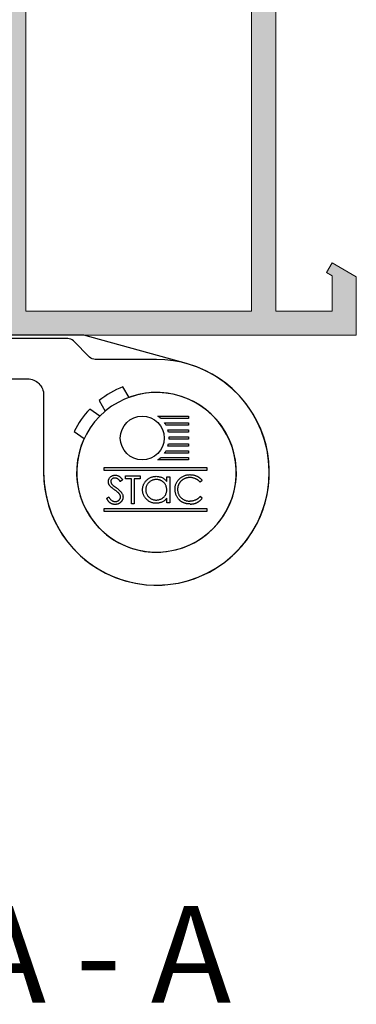
# Model space of a CAD drawing. Units: millimetres. Extents: x 163 to 2473, y 3706 to 4867.
# Drawn here: x 735 to 740, y 4759 to 4774 of the extents above; entities that cross this region are included whole.
import ezdxf

# ---------------------------------------------------------------- set-up
doc = ezdxf.new("R2010")
doc.units = ezdxf.units.MM
doc.layers.add('cotas', color=250, linetype='Continuous', lineweight=13)
doc.layers.add('perfiles', color=7, linetype='Continuous', lineweight=15)
doc.layers.add('POLIAMIDAS', color=252, linetype='Continuous')
doc.layers.add('SOMBREADO PERFILES', color=254, linetype='Continuous')
doc.styles.add('catalogos 3', font='arial.ttf', dxfattribs={"height": 3})

# ---------------------------------------------------------------- blocks, each defined once
blk = doc.blocks.new('Cor-3522')
at = {"layer": 'POLIAMIDAS'}
h = blk.add_hatch(dxfattribs=at)
h.set_pattern_fill('ANSI37', color=256, scale=0.5, angle=180, style=0)
h.set_pattern_definition([(225, (-0.004, 0), (1.122532, -1.122532), []), (315, (-0.004, 0), (1.122532, 1.122532), [])])
edge = h.paths.add_edge_path()
edge.add_line((-151.255, 964.771), (-140.289, 964.771))
edge.add_arc((-140.289, 963.771), 1, 33.24, 90, ccw=False)
edge.add_line((-139.452, 964.32), (-137.947, 962.023))
edge.add_arc((-137.111, 962.571), 1, 213.24, 270)
edge.add_line((-137.111, 961.571), (-136.378, 961.571))
edge.add_arc((-136.378, 960.771), 0.8, 59.96029, 90, ccw=False)
edge.add_line((-135.978, 961.464), (-134.476, 960.596))
edge.add_arc((-134.381, 960.771), 0.2, 241.32424, 270)
edge.add_line((-134.381, 960.571), (-134.172, 960.571))
edge.add_arc((-134.172, 960.971), 0.4, 270, 360)
edge.add_line((-133.772, 960.971), (-133.772, 961.571))
edge.add_line((-133.772, 961.571), (-133.872, 961.571))
edge.add_line((-133.872, 961.571), (-133.872, 961.946))
edge.add_arc((-134.072, 961.946), 0.2, 360, 450)
edge.add_line((-134.072, 962.146), (-134.231, 962.146))
edge.add_arc((-134.522, 962.671), 0.6, 180, 298.95502, ccw=False)
edge.add_arc((-134.522, 962.671), 0.6, 61.04498, 180, ccw=False)
edge.add_line((-134.231, 963.196), (-134.072, 963.196))
edge.add_arc((-134.072, 963.396), 0.2, 270, 360)
edge.add_line((-133.872, 963.396), (-133.872, 963.771))
edge.add_line((-133.872, 963.771), (-133.772, 963.771))
edge.add_line((-133.772, 963.771), (-133.772, 964.371))
edge.add_arc((-134.172, 964.371), 0.4, 0, 90)
edge.add_line((-134.172, 964.771), (-134.381, 964.771))
edge.add_arc((-134.381, 964.571), 0.2, 90, 118.67576)
edge.add_line((-134.476, 964.747), (-136.008, 963.862))
edge.add_arc((-136.343, 964.442), 0.67, 213.39, 300.03971, ccw=False)
edge.add_line((-136.903, 964.073), (-138.533, 966.547))
edge.add_arc((-138.951, 966.271), 0.5, 33.39, 90)
edge.add_line((-138.951, 966.771), (-140.022, 966.771))
edge.add_arc((-140.022, 967.271), 0.5, 180, 270, ccw=False)
edge.add_line((-140.522, 967.271), (-140.522, 971.571))
edge.add_arc((-140.722, 971.571), 0.2, 0, 90)
edge.add_line((-140.722, 971.771), (-143.322, 971.771))
edge.add_arc((-143.322, 971.571), 0.2, 90, 180)
edge.add_line((-143.522, 971.571), (-143.522, 970.471))
edge.add_arc((-143.322, 970.471), 0.2, 180, 270)
edge.add_line((-143.322, 970.271), (-142.222, 970.271))
edge.add_arc((-142.222, 970.071), 0.2, 0, 90, ccw=False)
edge.add_line((-142.022, 970.071), (-142.022, 967.271))
edge.add_arc((-142.522, 967.271), 0.5, -90, 0, ccw=False)
edge.add_line((-142.522, 966.771), (-145.772, 966.771))
edge.add_line((-145.772, 966.771), (-149.022, 966.771))
edge.add_arc((-149.022, 967.271), 0.5, 180, 270, ccw=False)
edge.add_line((-149.522, 967.271), (-149.522, 970.071))
edge.add_arc((-149.322, 970.071), 0.2, 90, 180, ccw=False)
edge.add_line((-149.322, 970.271), (-148.222, 970.271))
edge.add_arc((-148.222, 970.471), 0.2, 270, 360)
edge.add_line((-148.022, 970.471), (-148.022, 971.571))
edge.add_arc((-148.222, 971.571), 0.2, 0, 90)
edge.add_line((-148.222, 971.771), (-150.822, 971.771))
edge.add_arc((-150.822, 971.571), 0.2, 90, 180)
edge.add_line((-151.022, 971.571), (-151.022, 967.271))
edge.add_arc((-151.522, 967.271), 0.5, -90, 0, ccw=False)
edge.add_line((-151.522, 966.771), (-152.592, 966.771))
edge.add_arc((-152.592, 966.271), 0.5, 90, 146.61)
edge.add_line((-153.01, 966.547), (-154.64, 964.073))
edge.add_arc((-155.2, 964.442), 0.67, 239.96029, 326.61, ccw=False)
edge.add_line((-155.536, 963.862), (-157.067, 964.747))
edge.add_arc((-157.163, 964.571), 0.2, 61.32424, 90)
edge.add_line((-157.163, 964.771), (-157.372, 964.771))
edge.add_arc((-157.372, 964.371), 0.4, 90, 180)
edge.add_line((-157.772, 964.371), (-157.772, 963.771))
edge.add_line((-157.772, 963.771), (-157.672, 963.771))
edge.add_line((-157.672, 963.771), (-157.672, 963.396))
edge.add_arc((-157.472, 963.396), 0.2, 180, 270)
edge.add_line((-157.472, 963.196), (-157.312, 963.196))
edge.add_arc((-157.022, 962.671), 0.6, 0, 118.95502, ccw=False)
edge.add_arc((-157.022, 962.671), 0.6, 241.04498, 360, ccw=False)
edge.add_line((-157.312, 962.146), (-157.472, 962.146))
edge.add_arc((-157.472, 961.946), 0.2, 90, 180)
edge.add_line((-157.672, 961.946), (-157.672, 961.571))
edge.add_line((-157.672, 961.571), (-157.772, 961.571))
edge.add_line((-157.772, 961.571), (-157.772, 960.971))
edge.add_arc((-157.372, 960.971), 0.4, 180, 270)
edge.add_line((-157.372, 960.571), (-157.163, 960.571))
edge.add_arc((-157.163, 960.771), 0.2, 270, 298.67576)
edge.add_line((-157.067, 960.596), (-155.566, 961.464))
edge.add_arc((-155.165, 960.771), 0.8, 90, 120.03971, ccw=False)
edge.add_line((-155.165, 961.571), (-154.432, 961.571))
edge.add_arc((-154.432, 962.571), 1, 270, 326.76)
edge.add_line((-153.596, 962.023), (-152.091, 964.32))
edge.add_arc((-151.255, 963.771), 1, 90, 146.76, ccw=False)
edge = h.paths.add_edge_path()
edge.add_arc((-152.596, 950.546), 0.5, 213.39, 270)
edge.add_line((-152.596, 950.046), (-145.776, 950.046))
edge.add_line((-145.776, 950.046), (-138.955, 950.046))
edge.add_arc((-138.955, 950.546), 0.5, 270, 326.61)
edge.add_line((-138.538, 950.271), (-136.907, 952.744))
edge.add_arc((-136.347, 952.375), 0.67, 59.96029, 146.61, ccw=False)
edge.add_line((-136.012, 952.956), (-134.481, 952.07))
edge.add_arc((-134.385, 952.246), 0.2, 241.32424, 270)
edge.add_line((-134.385, 952.046), (-134.176, 952.046))
edge.add_arc((-134.176, 952.446), 0.4, 270, 360)
edge.add_line((-133.776, 952.446), (-133.776, 953.046))
edge.add_line((-133.776, 953.046), (-133.876, 953.046))
edge.add_line((-133.876, 953.046), (-133.876, 953.421))
edge.add_arc((-134.076, 953.421), 0.2, 0, 90)
edge.add_line((-134.076, 953.621), (-134.235, 953.621))
edge.add_arc((-134.526, 954.146), 0.6, 180, 298.95502, ccw=False)
edge.add_arc((-134.526, 954.146), 0.6, 61.04498, 180, ccw=False)
edge.add_line((-134.235, 954.671), (-134.076, 954.671))
edge.add_arc((-134.076, 954.871), 0.2, 270, 360)
edge.add_line((-133.876, 954.871), (-133.876, 955.246))
edge.add_line((-133.876, 955.246), (-133.776, 955.246))
edge.add_line((-133.776, 955.246), (-133.776, 955.846))
edge.add_arc((-134.176, 955.846), 0.4, 0, 90)
edge.add_line((-134.176, 956.246), (-134.385, 956.246))
edge.add_arc((-134.385, 956.046), 0.2, 90, 118.67576)
edge.add_line((-134.481, 956.221), (-135.982, 955.353))
edge.add_arc((-136.382, 956.046), 0.8, 270, 300.03971, ccw=False)
edge.add_line((-136.382, 955.246), (-137.115, 955.246))
edge.add_arc((-137.115, 954.246), 1, 90, 146.76)
edge.add_line((-137.951, 954.794), (-139.456, 952.498))
edge.add_arc((-140.293, 953.046), 1, 270, 326.76, ccw=False)
edge.add_line((-140.293, 952.046), (-145.776, 952.046))
edge.add_line((-145.776, 952.046), (-151.108, 952.046))
edge.add_line((-151.108, 952.046), (-151.259, 952.046))
edge.add_arc((-151.259, 953.046), 1, 213.24, 270, ccw=False)
edge.add_line((-152.095, 952.498), (-153.6, 954.794))
edge.add_arc((-154.436, 954.246), 1, 33.24, 90)
edge.add_line((-154.436, 955.246), (-155.169, 955.246))
edge.add_arc((-155.169, 956.046), 0.8, 239.96029, 270, ccw=False)
edge.add_line((-155.57, 955.353), (-157.071, 956.221))
edge.add_arc((-157.167, 956.046), 0.2, 61.32424, 90)
edge.add_line((-157.167, 956.246), (-157.376, 956.246))
edge.add_arc((-157.376, 955.846), 0.4, 90, 180)
edge.add_line((-157.776, 955.846), (-157.776, 955.246))
edge.add_line((-157.776, 955.246), (-157.676, 955.246))
edge.add_line((-157.676, 955.246), (-157.676, 954.871))
edge.add_arc((-157.476, 954.871), 0.2, 180, 270)
edge.add_line((-157.476, 954.671), (-157.316, 954.671))
edge.add_arc((-157.026, 954.146), 0.6, 0, 118.95502, ccw=False)
edge.add_arc((-157.026, 954.146), 0.6, 241.04498, 360, ccw=False)
edge.add_line((-157.316, 953.621), (-157.476, 953.621))
edge.add_arc((-157.476, 953.421), 0.2, 90, 180)
edge.add_line((-157.676, 953.421), (-157.676, 953.046))
edge.add_line((-157.676, 953.046), (-157.776, 953.046))
edge.add_line((-157.776, 953.046), (-157.776, 952.446))
edge.add_arc((-157.376, 952.446), 0.4, 180, 270)
edge.add_line((-157.376, 952.046), (-157.167, 952.046))
edge.add_arc((-157.167, 952.246), 0.2, 270, 298.67576)
edge.add_line((-157.071, 952.07), (-155.54, 952.956))
edge.add_arc((-155.204, 952.375), 0.67, 33.39, 120.03971, ccw=False)
edge.add_line((-154.644, 952.744), (-153.014, 950.271))
at = {"layer": 'SOMBREADO PERFILES'}
h = blk.add_hatch(color=256, dxfattribs=at)
edge = h.paths.add_edge_path()
edge.add_line((-154.876, 952.696), (-153.452, 950.279))
edge.add_arc((-153.711, 950.127), 0.3, -90, 30.49762, ccw=False)
edge.add_line((-153.711, 949.827), (-154.399, 949.827))
edge.add_arc((-154.399, 950.327), 0.5, 226.46573, 270, ccw=False)
edge.add_arc((-156.121, 948.515), 2, 46.46573, 133.55728)
edge.add_arc((-157.637, 950.109), 0.2, 270, 313.55728, ccw=False)
edge.add_line((-157.637, 949.909), (-184.871, 949.909))
edge.add_line((-184.871, 949.909), (-184.871, 946.409))
edge.add_line((-184.871, 946.409), (-182.679, 946.409))
edge.add_line((-182.679, 946.409), (-182.477, 946.759))
edge.add_line((-182.477, 946.759), (-181.871, 946.409))
edge.add_line((-181.871, 946.409), (-182.737, 944.909))
edge.add_line((-182.737, 944.909), (-186.371, 944.909))
edge.add_line((-186.371, 944.909), (-186.371, 971.909))
edge.add_line((-186.371, 971.909), (-183.871, 971.909))
edge.add_line((-183.871, 971.909), (-182.871, 970.909))
edge.add_line((-182.871, 970.909), (-182.871, 969.909))
edge.add_line((-182.871, 969.909), (-184.871, 969.909))
edge.add_line((-184.871, 969.909), (-184.871, 966.909))
edge.add_line((-184.871, 966.909), (-166.871, 966.909))
edge.add_line((-166.871, 966.909), (-166.871, 969.909))
edge.add_line((-166.871, 969.909), (-168.871, 969.909))
edge.add_line((-168.871, 969.909), (-168.871, 970.909))
edge.add_line((-168.871, 970.909), (-167.871, 971.909))
edge.add_line((-167.871, 971.909), (-164.921, 971.909))
edge.add_line((-164.921, 971.909), (-163.921, 970.909))
edge.add_line((-163.921, 970.909), (-163.921, 969.909))
edge.add_line((-163.921, 969.909), (-165.371, 969.909))
edge.add_line((-165.371, 969.909), (-165.371, 966.909))
edge.add_line((-165.371, 966.909), (-159.271, 966.909))
edge.add_line((-159.271, 966.909), (-159.271, 969.909))
edge.add_line((-159.271, 969.909), (-160.721, 969.909))
edge.add_line((-160.721, 969.909), (-160.721, 970.909))
edge.add_line((-160.721, 970.909), (-159.721, 971.909))
edge.add_line((-159.721, 971.909), (-157.771, 971.909))
edge.add_line((-157.771, 971.909), (-157.771, 967.436))
edge.add_arc((-157.021, 967.436), 0.75, 180, 223.95053)
edge.add_arc((-156.121, 968.303), 2, 223.95053, 313.53427)
edge.add_arc((-154.399, 966.491), 0.5, 90, 133.53427, ccw=False)
edge.add_line((-154.399, 966.991), (-153.711, 966.991))
edge.add_arc((-153.711, 966.691), 0.3, -30.49762, 90, ccw=False)
edge.add_line((-153.452, 966.539), (-154.876, 964.121))
edge.add_arc((-155.134, 964.274), 0.3, 316.02184, 329.50238, ccw=False)
edge.add_line((-154.918, 964.065), (-155.379, 963.588))
edge.add_arc((-155.483, 963.69), 0.146, 176.3411, 316.02184, ccw=False)
edge.add_line((-155.629, 963.699), (-155.619, 963.854))
edge.add_arc((-155.818, 963.867), 0.2, 356.3411, 409.51712)
edge.add_line((-155.688, 964.019), (-157.293, 965.388))
edge.add_arc((-157.487, 965.16), 0.3, 49.51712, 71.3411)
edge.add_line((-157.391, 965.444), (-157.676, 965.54))
edge.add_arc((-157.772, 965.256), 0.3, 71.3411, 270)
edge.add_line((-157.772, 964.956), (-157.772, 960.456))
edge.add_arc((-157.572, 960.456), 0.2, 180, 270)
edge.add_line((-157.572, 960.256), (-157.504, 960.256))
edge.add_arc((-157.504, 960.556), 0.3, 270, 301.38013)
edge.add_line((-157.348, 960.3), (-155.672, 961.322))
edge.add_arc((-155.472, 961.328), 0.2, 0, 181.77363, ccw=False)
edge.add_line((-155.272, 961.328), (-155.272, 959.921))
edge.add_arc((-155.472, 959.921), 0.2, -58.61987, 0, ccw=False)
edge.add_line((-155.367, 959.751), (-156.582, 959.01))
edge.add_arc((-156.217, 958.412), 0.7, 121.38013, 180.2879)
edge.add_arc((-156.217, 958.405), 0.7, 179.7121, 238.61987)
edge.add_line((-156.582, 957.808), (-155.367, 957.067))
edge.add_arc((-155.472, 956.896), 0.2, 0, 58.61987, ccw=False)
edge.add_line((-155.272, 956.896), (-155.272, 955.489))
edge.add_arc((-155.472, 955.489), 0.2, -181.77363, 0, ccw=False)
edge.add_line((-155.672, 955.496), (-157.348, 956.518))
edge.add_arc((-157.504, 956.262), 0.3, 58.61987, 90)
edge.add_line((-157.504, 956.562), (-157.572, 956.562))
edge.add_arc((-157.572, 956.362), 0.2, 90, 180)
edge.add_line((-157.772, 956.362), (-157.772, 951.862))
edge.add_arc((-157.772, 951.562), 0.3, 90, 288.6589)
edge.add_line((-157.676, 951.278), (-157.391, 951.374))
edge.add_arc((-157.487, 951.658), 0.3, 288.6589, 310.48288)
edge.add_line((-157.293, 951.43), (-155.688, 952.799))
edge.add_arc((-155.818, 952.951), 0.2, 310.48288, 363.6589)
edge.add_line((-155.619, 952.964), (-155.629, 953.119))
edge.add_arc((-155.483, 953.128), 0.146, 43.97816, 183.6589, ccw=False)
edge.add_line((-155.379, 953.229), (-154.918, 952.753))
edge.add_arc((-155.134, 952.544), 0.3, 30.49762, 43.97816, ccw=False)
h.paths.add_polyline_path([(-184.872, 965.409), (-159.272, 965.409), (-159.272, 951.409), (-184.872, 951.409)], flags=16)
edge = h.paths.add_edge_path()
edge.add_line((-135.872, 955.502), (-134.196, 956.524))
edge.add_arc((-134.04, 956.268), 0.3, 90, 121.38013, ccw=False)
edge.add_line((-134.04, 956.568), (-133.972, 956.568))
edge.add_arc((-133.972, 956.368), 0.2, 0, 90, ccw=False)
edge.add_line((-133.772, 956.368), (-133.772, 951.868))
edge.add_arc((-133.772, 951.568), 0.3, -90, 90, ccw=False)
edge.add_line((-133.772, 951.268), (-134.127, 951.364))
edge.add_arc((-134.059, 951.656), 0.3, 231.17602, 256.87288, ccw=False)
edge.add_line((-134.247, 951.422), (-135.89, 952.744))
edge.add_arc((-135.764, 952.9), 0.2, 178, 231.17602, ccw=False)
edge.add_line((-135.964, 952.907), (-135.959, 953.063))
edge.add_arc((-136.104, 953.068), 0.146, 358, 502.25392)
edge.add_line((-136.22, 953.157), (-138.284, 950.49))
edge.add_arc((-137.999, 950.397), 0.3, 161.74858, 268.86602)
edge.add_line((-138.005, 950.097), (-138.002, 950.096))
edge.add_line((-138.002, 950.096), (-137.346, 950.078))
edge.add_arc((-137.331, 950.578), 0.5, 268.37625, 308.19423)
edge.add_arc((-135.786, 948.613), 2, 56.00295, 128.19423, ccw=False)
edge.add_line((-134.667, 950.271), (-134.249, 950.066))
edge.add_arc((-134.623, 949.24), 0.906, 8.06666, 65.6487, ccw=False)
edge.add_line((-133.726, 949.368), (-133.472, 946.409))
edge.add_line((-133.472, 946.409), (-133.663, 946.409))
edge.add_line((-133.663, 946.409), (-133.865, 946.759))
edge.add_line((-133.865, 946.759), (-134.472, 946.409))
edge.add_line((-134.472, 946.409), (-133.605, 944.909))
edge.add_line((-133.605, 944.909), (-131.972, 944.909))
edge.add_line((-131.972, 944.909), (-131.972, 991.409))
edge.add_arc((-132.472, 991.409), 0.5, 0, 90)
edge.add_line((-132.472, 991.909), (-134.972, 991.909))
edge.add_arc((-134.972, 991.409), 0.5, 90, 180)
edge.add_line((-135.472, 991.409), (-135.472, 989.159))
edge.add_arc((-134.972, 989.159), 0.5, 180, 360)
edge.add_line((-134.472, 989.159), (-134.472, 990.409))
edge.add_line((-134.472, 990.409), (-133.272, 990.409))
edge.add_line((-133.272, 990.409), (-133.272, 982.909))
edge.add_line((-133.272, 982.909), (-134.472, 982.909))
edge.add_line((-134.472, 982.909), (-134.472, 984.159))
edge.add_arc((-134.972, 984.159), 0.5, 0, 180)
edge.add_line((-135.472, 984.159), (-135.472, 981.909))
edge.add_arc((-134.972, 981.909), 0.5, 180, 270)
edge.add_line((-134.972, 981.409), (-133.472, 981.409))
edge.add_line((-133.472, 981.409), (-133.472, 969.909))
edge.add_line((-133.472, 969.909), (-133.717, 967.461))
edge.add_arc((-134.644, 967.618), 0.94, 294.82384, 350.40471, ccw=False)
edge.add_line((-134.249, 966.765), (-134.667, 966.56))
edge.add_arc((-135.786, 968.218), 2, 231.80577, 303.99705, ccw=False)
edge.add_arc((-137.331, 966.253), 0.5, 51.80577, 91.62375)
edge.add_line((-137.346, 966.753), (-138.002, 966.734))
edge.add_line((-138.002, 966.734), (-138.005, 966.734))
edge.add_arc((-137.999, 966.434), 0.3, 91.13398, 198.25142)
edge.add_line((-138.284, 966.34), (-136.22, 963.674))
edge.add_arc((-136.104, 963.763), 0.146, 217.74608, 362)
edge.add_line((-135.959, 963.768), (-135.964, 963.923))
edge.add_arc((-135.764, 963.93), 0.2, 128.82398, 182, ccw=False)
edge.add_line((-135.89, 964.086), (-134.247, 965.408))
edge.add_arc((-134.059, 965.175), 0.3, 103.12712, 128.82398, ccw=False)
edge.add_line((-134.127, 965.467), (-133.772, 965.562))
edge.add_arc((-133.772, 965.262), 0.3, -90, 90, ccw=False)
edge.add_line((-133.772, 964.962), (-133.772, 960.462))
edge.add_arc((-133.972, 960.462), 0.2, 270, 360, ccw=False)
edge.add_line((-133.972, 960.262), (-134.04, 960.262))
edge.add_arc((-134.04, 960.562), 0.3, 238.61987, 270, ccw=False)
edge.add_line((-134.196, 960.306), (-135.872, 961.329))
edge.add_arc((-136.072, 961.335), 0.2, 358.22637, 540)
edge.add_line((-136.272, 961.335), (-136.272, 959.928))
edge.add_arc((-136.072, 959.928), 0.2, 180, 238.61987)
edge.add_line((-136.176, 959.757), (-134.956, 959.013))
edge.add_arc((-135.32, 958.415), 0.7, -58.61987, 58.61987, ccw=False)
edge.add_line((-134.956, 957.818), (-136.176, 957.074))
edge.add_arc((-136.072, 956.903), 0.2, 121.38013, 180)
edge.add_line((-136.272, 956.903), (-136.272, 955.496))
edge.add_arc((-136.072, 955.496), 0.2, 180, 361.77363)
at = {"layer": 'perfiles'}
for points in [[(-135.872, 955.502), (-134.196, 956.524, -0.137784), (-134.04, 956.568), (-133.972, 956.568, -0.414214), (-133.772, 956.368), (-133.772, 951.868, -1), (-133.772, 951.268), (-134.127, 951.364, -0.112596), (-134.247, 951.422), (-135.89, 952.744, -0.23628), (-135.964, 952.907), (-135.959, 953.063, 0.728237), (-136.22, 953.157), (-138.284, 950.49, 0.504684), (-138.005, 950.097), (-138.002, 950.096), (-137.346, 950.078, 0.175508), (-137.022, 950.185, -0.325843), (-134.667, 950.271), (-134.249, 950.066, -0.256673), (-133.726, 949.368), (-133.472, 946.409), (-133.663, 946.409), (-133.865, 946.759), (-134.472, 946.409), (-133.605, 944.909), (-131.972, 944.909), (-131.972, 991.409, 0.414214), (-132.472, 991.909), (-134.972, 991.909, 0.414214), (-135.472, 991.409), (-135.472, 989.159, 1), (-134.472, 989.159), (-134.472, 990.409), (-133.272, 990.409), (-133.272, 982.909), (-134.472, 982.909), (-134.472, 984.159, 1), (-135.472, 984.159), (-135.472, 981.909, 0.414214), (-134.972, 981.409), (-133.472, 981.409), (-133.472, 969.909), (-133.717, 967.461, -0.247386), (-134.249, 966.765), (-134.667, 966.56, -0.325843), (-137.022, 966.646, 0.175508), (-137.346, 966.753), (-138.002, 966.734), (-138.005, 966.734, 0.504684), (-138.284, 966.34), (-136.22, 963.674, 0.728237), (-135.959, 963.768), (-135.964, 963.923, -0.23628), (-135.89, 964.086), (-134.247, 965.408, -0.112596), (-134.127, 965.467), (-133.772, 965.562, -1), (-133.772, 964.962), (-133.772, 960.462, -0.414214), (-133.972, 960.262), (-134.04, 960.262, -0.137784), (-134.196, 960.306), (-135.872, 961.329, 1.015599), (-136.272, 961.335), (-136.272, 959.928, 0.261505), (-136.176, 959.757), (-134.956, 959.013, -0.561402), (-134.956, 957.818), (-136.176, 957.074, 0.261505), (-136.272, 956.903), (-136.272, 955.496, 1.015599)], [(-154.876, 952.696), (-153.452, 950.279, -0.580249), (-153.711, 949.827), (-154.399, 949.827, -0.192272), (-154.744, 949.965, 0.399423), (-157.499, 949.964, -0.192376), (-157.637, 949.909), (-184.871, 949.909), (-184.871, 946.409), (-182.679, 946.409), (-182.477, 946.759), (-181.871, 946.409), (-182.737, 944.909), (-186.371, 944.909), (-186.371, 971.909), (-183.871, 971.909), (-182.871, 970.909), (-182.871, 969.909), (-184.871, 969.909), (-184.871, 966.909), (-166.871, 966.909), (-166.871, 969.909), (-168.871, 969.909), (-168.871, 970.909), (-167.871, 971.909), (-164.921, 971.909), (-163.921, 970.909), (-163.921, 969.909), (-165.371, 969.909), (-165.371, 966.909), (-159.271, 966.909), (-159.271, 969.909), (-160.721, 969.909), (-160.721, 970.909), (-159.721, 971.909), (-157.771, 971.909), (-157.771, 967.436, 0.194156), (-157.561, 966.915, 0.412087), (-154.744, 966.853, -0.192272), (-154.399, 966.991), (-153.711, 966.991, -0.580249), (-153.452, 966.539), (-154.876, 964.121, -0.058888), (-154.918, 964.065), (-155.379, 963.588, -0.698134), (-155.629, 963.699), (-155.619, 963.854, 0.23628), (-155.688, 964.019), (-157.293, 965.388, 0.095514), (-157.391, 965.444), (-157.676, 965.54, 1.177689), (-157.772, 964.956), (-157.772, 960.456, 0.414214), (-157.572, 960.256), (-157.504, 960.256, 0.137784), (-157.348, 960.3), (-155.672, 961.322, -1.015599), (-155.272, 961.328), (-155.272, 959.921, -0.261505), (-155.367, 959.751), (-156.582, 959.01, 0.262848), (-156.917, 958.409, 0.262848), (-156.582, 957.808), (-155.367, 957.067, -0.261505), (-155.272, 956.896), (-155.272, 955.489, -1.015599), (-155.672, 955.496), (-157.348, 956.518, 0.137784), (-157.504, 956.562), (-157.572, 956.562, 0.414214), (-157.772, 956.362), (-157.772, 951.862, 1.177689), (-157.676, 951.278), (-157.391, 951.374, 0.095514), (-157.293, 951.43), (-155.688, 952.799, 0.23628), (-155.619, 952.964), (-155.629, 953.119, -0.698134), (-155.379, 953.229), (-154.918, 952.753, -0.058888)]]:
    blk.add_lwpolyline(points, format="xyb", close=True, dxfattribs=at)
blk.add_lwpolyline([(-184.872, 965.409), (-159.272, 965.409), (-159.272, 951.409), (-184.872, 951.409)], close=True, dxfattribs=at)
at = {"layer": 'POLIAMIDAS'}
for points in [[(-151.255, 964.771), (-140.289, 964.771, -0.252853), (-139.452, 964.32), (-137.947, 962.023, 0.252853), (-137.111, 961.571), (-136.378, 961.571, -0.131829), (-135.978, 961.464), (-134.476, 960.596, 0.125779), (-134.381, 960.571), (-134.172, 960.571, 0.414214), (-133.772, 960.971), (-133.772, 961.571), (-133.872, 961.571), (-133.872, 961.946, 0.414214), (-134.072, 962.146), (-134.231, 962.146, -0.571287), (-135.122, 962.671, -0.571287), (-134.231, 963.196), (-134.072, 963.196, 0.414214), (-133.872, 963.396), (-133.872, 963.771), (-133.772, 963.771), (-133.772, 964.371, 0.414214), (-134.172, 964.771), (-134.381, 964.771, 0.125779), (-134.476, 964.747), (-136.008, 963.862, -0.397189), (-136.903, 964.073), (-138.533, 966.547, 0.252157), (-138.951, 966.771), (-140.022, 966.771, -0.414214), (-140.522, 967.271), (-140.522, 971.571, 0.414214), (-140.722, 971.771), (-143.322, 971.771, 0.414214), (-143.522, 971.571), (-143.522, 970.471, 0.414214), (-143.322, 970.271), (-142.222, 970.271, -0.414214), (-142.022, 970.071), (-142.022, 967.271, -0.414214), (-142.522, 966.771), (-145.772, 966.771), (-149.022, 966.771, -0.414214), (-149.522, 967.271), (-149.522, 970.071, -0.414214), (-149.322, 970.271), (-148.222, 970.271, 0.414214), (-148.022, 970.471), (-148.022, 971.571, 0.414214), (-148.222, 971.771), (-150.822, 971.771, 0.414214), (-151.022, 971.571), (-151.022, 967.271, -0.414214), (-151.522, 966.771), (-152.592, 966.771, 0.252157), (-153.01, 966.547), (-154.64, 964.073, -0.397189), (-155.536, 963.862), (-157.067, 964.747, 0.125779), (-157.163, 964.771), (-157.372, 964.771, 0.414214), (-157.772, 964.371), (-157.772, 963.771), (-157.672, 963.771), (-157.672, 963.396, 0.414214), (-157.472, 963.196), (-157.312, 963.196, -0.571287), (-156.422, 962.671, -0.571287), (-157.312, 962.146), (-157.472, 962.146, 0.414214), (-157.672, 961.946), (-157.672, 961.571), (-157.772, 961.571), (-157.772, 960.971, 0.414214), (-157.372, 960.571), (-157.163, 960.571, 0.125779), (-157.067, 960.596), (-155.566, 961.464, -0.131829), (-155.165, 961.571), (-154.432, 961.571, 0.252853), (-153.596, 962.023), (-152.091, 964.32, -0.252853)], [(-153.014, 950.271, 0.252157), (-152.596, 950.046), (-145.776, 950.046), (-138.955, 950.046, 0.252157), (-138.538, 950.271), (-136.907, 952.744, -0.397189), (-136.012, 952.956), (-134.481, 952.07, 0.125779), (-134.385, 952.046), (-134.176, 952.046, 0.414214), (-133.776, 952.446), (-133.776, 953.046), (-133.876, 953.046), (-133.876, 953.421, 0.414214), (-134.076, 953.621), (-134.235, 953.621, -0.571287), (-135.126, 954.146, -0.571287), (-134.235, 954.671), (-134.076, 954.671, 0.414214), (-133.876, 954.871), (-133.876, 955.246), (-133.776, 955.246), (-133.776, 955.846, 0.414214), (-134.176, 956.246), (-134.385, 956.246, 0.125779), (-134.481, 956.221), (-135.982, 955.353, -0.131829), (-136.382, 955.246), (-137.115, 955.246, 0.252853), (-137.951, 954.794), (-139.456, 952.498, -0.252853), (-140.293, 952.046), (-145.776, 952.046), (-151.108, 952.046), (-151.259, 952.046, -0.252853), (-152.095, 952.498), (-153.6, 954.794, 0.252853), (-154.436, 955.246), (-155.169, 955.246, -0.131829), (-155.57, 955.353), (-157.071, 956.221, 0.125779), (-157.167, 956.246), (-157.376, 956.246, 0.414214), (-157.776, 955.846), (-157.776, 955.246), (-157.676, 955.246), (-157.676, 954.871, 0.414214), (-157.476, 954.671), (-157.316, 954.671, -0.571287), (-156.426, 954.146, -0.571287), (-157.316, 953.621), (-157.476, 953.621, 0.414214), (-157.676, 953.421), (-157.676, 953.046), (-157.776, 953.046), (-157.776, 952.446, 0.414214), (-157.376, 952.046), (-157.167, 952.046, 0.125779), (-157.071, 952.07), (-155.54, 952.956, -0.397189), (-154.644, 952.744)]]:
    blk.add_lwpolyline(points, format="xyb", close=True, dxfattribs=at)
for centre in [(-157.022, 962.671), (-134.522, 962.671), (-157.026, 954.146), (-134.526, 954.146)]:
    blk.add_circle(centre, 0.6, dxfattribs=at)

msp = doc.modelspace()

# ---------------------------------------------------------------- linework, layer by layer
for p, q in [((737.759, 4767.134), (737.725, 4767.108)), ((736.275, 4766.857), (736.311, 4766.879)), ((737.759, 4766.86), (737.725, 4766.886))]:
    msp.add_line(p, q)
for points in [[(732.224, 4768.711), (735.049, 4768.711, -0.414214), (735.299, 4768.461), (735.299, 4767.261, 2.414214), (737.049, 4769.011), (736.1, 4769.011, -0.198912), (736.012, 4769.047), (735.76, 4769.299, 0.198912), (735.672, 4769.336), (732.549, 4769.336, -0.414214)], [(735.299, 4768.461), (735.299, 4767.261, 2.018946), (737.513, 4768.948), (735.924, 4769.386), (733.299, 4769.386)]]:
    msp.add_lwpolyline(points, format="xyb")
for points in [[(736.16, 4768.375), (736.255, 4768.21, 11.560558), (736.623, 4768.423), (736.528, 4768.587, 0.074981)], [(735.772, 4767.895), (735.928, 4767.786, 11.560558), (736.172, 4768.134), (736.016, 4768.243, 0.074981)], [(737.544, 4768.097), (737.114, 4768.097, 0.033829), (737.071, 4768.133), (737.544, 4768.133)], [(737.175, 4768.026), (737.544, 4768.026), (737.544, 4767.99), (737.197, 4767.99, 0.025013)], [(737.544, 4767.882), (737.236, 4767.882, 0.022187), (737.227, 4767.918), (737.544, 4767.918)], [(737.544, 4767.775), (737.246, 4767.775, 0.010718), (737.246, 4767.793, 0.010718), (737.246, 4767.811), (737.544, 4767.811)], [(737.544, 4767.668), (737.227, 4767.668, 0.022187), (737.236, 4767.703), (737.544, 4767.703)], [(737.071, 4767.453, 0.033829), (737.114, 4767.489), (737.544, 4767.489), (737.544, 4767.453)], [(737.175, 4767.56, 0.025013), (737.197, 4767.596), (737.544, 4767.596), (737.544, 4767.56)]]:
    msp.add_lwpolyline(points, format="xyb", close=True)
for points in [[(737.832, 4767.289), (736.236, 4767.289), (736.236, 4767.335), (737.832, 4767.335)], [(736.796, 4767.162), (736.702, 4767.162), (736.702, 4766.774), (736.663, 4766.774), (736.663, 4767.162), (736.569, 4767.162), (736.569, 4767.206), (736.796, 4767.206)], [(737.832, 4766.655), (736.236, 4766.655), (736.236, 4766.701), (737.832, 4766.701)]]:
    msp.add_lwpolyline(points, close=True)
for points in [[(737.209, 4767.117), (737.209, 4767.192), (737.258, 4767.192), (737.258, 4766.788), (737.209, 4766.788), (737.209, 4766.858)], [(736.524, 4767.144), (736.489, 4767.117)]]:
    msp.add_lwpolyline(points)
msp.add_circle((736.828, 4767.793), 0.34)
for points, knots in [([(736.303, 4767.116), (736.303, 4767.121), (736.303, 4767.13), (736.306, 4767.143), (736.31, 4767.156), (736.316, 4767.168), (736.324, 4767.179), (736.333, 4767.189), (736.343, 4767.197), (736.355, 4767.204), (736.368, 4767.21), (736.381, 4767.214), (736.395, 4767.217), (736.404, 4767.217), (736.409, 4767.217)], [0, 0, 0, 0, 0.083785, 0.16578, 0.24628, 0.327461, 0.408797, 0.489715, 0.571376, 0.655523, 0.741019, 0.826547, 0.911989, 1, 1, 1, 1]), ([(736.405, 4767.173), (736.4, 4767.173), (736.392, 4767.172), (736.379, 4767.169), (736.368, 4767.164), (736.359, 4767.157), (736.351, 4767.149), (736.345, 4767.14), (736.342, 4767.129), (736.342, 4767.122), (736.341, 4767.118)], [0, 0, 0, 0, 0.1430731, 0.275903, 0.4023709, 0.5284136, 0.6503564, 0.7658951, 0.8807741, 1, 1, 1, 1]), ([(736.489, 4767.117), (736.487, 4767.12), (736.483, 4767.125), (736.477, 4767.133), (736.471, 4767.14), (736.465, 4767.145), (736.46, 4767.151), (736.455, 4767.155), (736.45, 4767.159), (736.443, 4767.163), (736.436, 4767.167), (736.426, 4767.17), (736.415, 4767.172), (736.408, 4767.173), (736.405, 4767.173)], [0, 0, 0, 0, 0.098469, 0.189629, 0.274184, 0.352183, 0.423199, 0.488551, 0.548473, 0.60144, 0.701198, 0.799592, 0.898545, 1, 1, 1, 1]), ([(736.409, 4767.217), (736.414, 4767.217), (736.424, 4767.217), (736.439, 4767.214), (736.454, 4767.209), (736.465, 4767.203), (736.474, 4767.197), (736.481, 4767.192), (736.488, 4767.186), (736.495, 4767.179), (736.502, 4767.172), (736.51, 4767.163), (736.517, 4767.154), (736.522, 4767.147), (736.524, 4767.144)], [0, 0, 0, 0, 0.107233, 0.213252, 0.31883, 0.426794, 0.483646, 0.543604, 0.608308, 0.677127, 0.750686, 0.828713, 0.91219, 1, 1, 1, 1]), ([(736.834, 4766.991), (736.834, 4766.998), (736.834, 4767.012), (736.837, 4767.032), (736.842, 4767.052), (736.849, 4767.071), (736.858, 4767.089), (736.869, 4767.106), (736.881, 4767.123), (736.896, 4767.138), (736.911, 4767.152), (736.928, 4767.165), (736.946, 4767.175), (736.964, 4767.184), (736.983, 4767.191), (737.003, 4767.195), (737.024, 4767.198), (737.038, 4767.198), (737.046, 4767.199)], [0, 0, 0, 0, 0.063775, 0.126079, 0.186904, 0.247574, 0.308003, 0.369132, 0.432033, 0.496791, 0.561611, 0.624914, 0.686726, 0.748079, 0.809582, 0.871631, 0.934886, 1, 1, 1, 1]), ([(737.046, 4767.149), (737.039, 4767.149), (737.025, 4767.148), (737.004, 4767.144), (736.984, 4767.138), (736.965, 4767.129), (736.947, 4767.117), (736.931, 4767.104), (736.917, 4767.088), (736.905, 4767.07), (736.895, 4767.051), (736.888, 4767.032), (736.884, 4767.011), (736.884, 4766.997), (736.883, 4766.991)], [0, 0, 0, 0, 0.085921, 0.169593, 0.252476, 0.336244, 0.419505, 0.502036, 0.584775, 0.669846, 0.754185, 0.836658, 0.91801, 1, 1, 1, 1]), ([(737.046, 4767.199), (737.054, 4767.198), (737.07, 4767.198), (737.093, 4767.194), (737.116, 4767.188), (737.137, 4767.18), (737.157, 4767.168), (737.176, 4767.154), (737.193, 4767.137), (737.203, 4767.124), (737.209, 4767.117)], [0, 0, 0, 0, 0.129862, 0.254654, 0.376015, 0.495255, 0.614798, 0.738106, 0.865196, 1, 1, 1, 1]), ([(737.209, 4766.989), (737.209, 4766.995), (737.208, 4767.006), (737.206, 4767.022), (737.202, 4767.037), (737.197, 4767.052), (737.191, 4767.066), (737.182, 4767.079), (737.173, 4767.092), (737.162, 4767.103), (737.15, 4767.114), (737.137, 4767.124), (737.124, 4767.131), (737.109, 4767.138), (737.095, 4767.143), (737.079, 4767.147), (737.063, 4767.149), (737.052, 4767.149), (737.046, 4767.149)], [0, 0, 0, 0, 0.065634, 0.129188, 0.191219, 0.251913, 0.312507, 0.373494, 0.435152, 0.498741, 0.562095, 0.624187, 0.685476, 0.746097, 0.807612, 0.869967, 0.933951, 1, 1, 1, 1]), ([(737.337, 4767), (737.338, 4767.008), (737.338, 4767.023), (737.341, 4767.045), (737.346, 4767.067), (737.354, 4767.087), (737.363, 4767.107), (737.375, 4767.126), (737.388, 4767.143), (737.404, 4767.16), (737.421, 4767.175), (737.439, 4767.188), (737.458, 4767.199), (737.478, 4767.209), (737.5, 4767.216), (737.522, 4767.221), (737.546, 4767.224), (737.562, 4767.224), (737.57, 4767.225)], [0, 0, 0, 0, 0.064558, 0.127014, 0.187955, 0.248014, 0.307748, 0.368235, 0.42947, 0.492743, 0.556258, 0.618217, 0.679655, 0.741246, 0.803415, 0.866815, 0.932328, 1, 1, 1, 1]), ([(737.568, 4767.18), (737.563, 4767.18), (737.555, 4767.18), (737.542, 4767.179), (737.529, 4767.177), (737.517, 4767.174), (737.505, 4767.171), (737.493, 4767.167), (737.482, 4767.161), (737.47, 4767.156), (737.459, 4767.149), (737.449, 4767.142), (737.44, 4767.135), (737.431, 4767.127), (737.422, 4767.119), (737.414, 4767.11), (737.407, 4767.1), (737.401, 4767.09), (737.395, 4767.079), (737.39, 4767.069), (737.386, 4767.057), (737.382, 4767.046), (737.38, 4767.034), (737.378, 4767.022), (737.376, 4767.01), (737.376, 4767.001), (737.376, 4766.997)], [0, 0, 0, 0, 0.043955, 0.087502, 0.130463, 0.172752, 0.215403, 0.25765, 0.300153, 0.343121, 0.385925, 0.427686, 0.468818, 0.509492, 0.549883, 0.58998, 0.630405, 0.670869, 0.711384, 0.751627, 0.791776, 0.832459, 0.873319, 0.914543, 0.956924, 1, 1, 1, 1]), ([(737.725, 4767.108), (737.722, 4767.111), (737.718, 4767.117), (737.71, 4767.125), (737.702, 4767.132), (737.693, 4767.139), (737.685, 4767.146), (737.675, 4767.152), (737.666, 4767.157), (737.653, 4767.164), (737.635, 4767.17), (737.614, 4767.176), (737.591, 4767.18), (737.576, 4767.18), (737.568, 4767.18)], [0, 0, 0, 0, 0.063163, 0.125475, 0.187121, 0.248294, 0.309295, 0.36985, 0.430973, 0.492456, 0.616148, 0.740844, 0.868183, 1, 1, 1, 1]), ([(737.57, 4767.225), (737.575, 4767.224), (737.585, 4767.224), (737.599, 4767.223), (737.614, 4767.221), (737.627, 4767.219), (737.641, 4767.215), (737.654, 4767.211), (737.667, 4767.206), (737.679, 4767.201), (737.691, 4767.195), (737.702, 4767.188), (737.713, 4767.18), (737.723, 4767.172), (737.733, 4767.164), (737.742, 4767.154), (737.751, 4767.145), (737.756, 4767.138), (737.759, 4767.134)], [0, 0, 0, 0, 0.068548, 0.135683, 0.201215, 0.265682, 0.329267, 0.392395, 0.45507, 0.517127, 0.57879, 0.63974, 0.700192, 0.759806, 0.819628, 0.879355, 0.939512, 1, 1, 1, 1]), ([(736.327, 4767.051), (736.325, 4767.053), (736.321, 4767.058), (736.316, 4767.066), (736.312, 4767.074), (736.309, 4767.082), (736.306, 4767.09), (736.304, 4767.099), (736.303, 4767.108), (736.303, 4767.113), (736.303, 4767.116)], [0, 0, 0, 0, 0.133507, 0.262559, 0.388264, 0.512667, 0.633722, 0.755394, 0.877553, 1, 1, 1, 1]), ([(736.398, 4766.992), (736.393, 4766.995), (736.384, 4767.001), (736.372, 4767.01), (736.361, 4767.019), (736.352, 4767.026), (736.344, 4767.033), (736.337, 4767.04), (736.331, 4767.045), (736.328, 4767.049), (736.327, 4767.051)], [0, 0, 0, 0, 0.1815353, 0.3470817, 0.4955678, 0.6283573, 0.7455197, 0.8458308, 0.9307818, 1, 1, 1, 1]), ([(736.341, 4767.118), (736.341, 4767.116), (736.342, 4767.111), (736.343, 4767.104), (736.345, 4767.098), (736.347, 4767.091), (736.351, 4767.084), (736.356, 4767.077), (736.363, 4767.07), (736.367, 4767.065), (736.37, 4767.062)], [0, 0, 0, 0, 0.107285, 0.214746, 0.322939, 0.434116, 0.553412, 0.686073, 0.834256, 1, 1, 1, 1]), ([(736.37, 4767.062), (736.371, 4767.061), (736.373, 4767.059), (736.377, 4767.056), (736.383, 4767.052), (736.389, 4767.047), (736.397, 4767.041), (736.406, 4767.035), (736.417, 4767.027), (736.424, 4767.022), (736.428, 4767.019)], [0, 0, 0, 0, 0.052594, 0.124952, 0.218094, 0.333502, 0.468789, 0.624938, 0.801683, 1, 1, 1, 1]), ([(736.428, 4767.019), (736.433, 4767.016), (736.442, 4767.009), (736.455, 4766.999), (736.466, 4766.99), (736.477, 4766.98), (736.486, 4766.971), (736.495, 4766.962), (736.502, 4766.954), (736.51, 4766.943), (736.518, 4766.929), (736.525, 4766.913), (736.529, 4766.896), (736.53, 4766.885), (736.53, 4766.88)], [0, 0, 0, 0, 0.096972, 0.187773, 0.272396, 0.351321, 0.424335, 0.491909, 0.554233, 0.611268, 0.716348, 0.81454, 0.908495, 1, 1, 1, 1]), ([(737.392, 4766.846), (737.388, 4766.851), (737.379, 4766.862), (737.368, 4766.879), (737.359, 4766.897), (737.351, 4766.916), (737.345, 4766.936), (737.341, 4766.956), (737.338, 4766.978), (737.338, 4766.992), (737.337, 4767)], [0, 0, 0, 0, 0.124329, 0.247156, 0.36878, 0.490734, 0.613614, 0.738958, 0.867311, 1, 1, 1, 1]), ([(737.376, 4766.997), (737.376, 4766.99), (737.377, 4766.978), (737.379, 4766.96), (737.384, 4766.942), (737.39, 4766.925), (737.397, 4766.909), (737.407, 4766.894), (737.418, 4766.88), (737.431, 4766.866), (737.445, 4766.854), (737.46, 4766.843), (737.477, 4766.835), (737.494, 4766.827), (737.512, 4766.821), (737.53, 4766.817), (737.55, 4766.815), (737.564, 4766.814), (737.57, 4766.814)], [0, 0, 0, 0, 0.064323, 0.12629, 0.186726, 0.246146, 0.305576, 0.365429, 0.426326, 0.48884, 0.551725, 0.613919, 0.675484, 0.737334, 0.800229, 0.864502, 0.931041, 1, 1, 1, 1]), ([(736.406, 4766.763), (736.403, 4766.763), (736.397, 4766.763), (736.387, 4766.764), (736.378, 4766.766), (736.369, 4766.768), (736.36, 4766.771), (736.351, 4766.775), (736.343, 4766.779), (736.334, 4766.784), (736.326, 4766.79), (736.318, 4766.797), (736.311, 4766.805), (736.303, 4766.814), (736.296, 4766.823), (736.289, 4766.834), (736.282, 4766.845), (736.277, 4766.853), (736.275, 4766.857)], [0, 0, 0, 0, 0.057208, 0.113696, 0.169178, 0.224159, 0.27872, 0.333794, 0.389241, 0.445822, 0.503704, 0.564294, 0.627975, 0.695038, 0.765373, 0.839611, 0.917538, 1, 1, 1, 1]), ([(736.311, 4766.879), (736.315, 4766.873), (736.321, 4766.863), (736.332, 4766.848), (736.343, 4766.835), (736.355, 4766.825), (736.367, 4766.817), (736.38, 4766.811), (736.393, 4766.808), (736.402, 4766.807), (736.406, 4766.807)], [0, 0, 0, 0, 0.159004, 0.304646, 0.438547, 0.562322, 0.677433, 0.786897, 0.893611, 1, 1, 1, 1]), ([(736.476, 4766.923), (736.474, 4766.925), (736.47, 4766.93), (736.463, 4766.938), (736.454, 4766.946), (736.445, 4766.955), (736.435, 4766.963), (736.424, 4766.973), (736.411, 4766.982), (736.402, 4766.988), (736.398, 4766.992)], [0, 0, 0, 0, 0.090279, 0.18953, 0.299198, 0.418926, 0.548376, 0.688136, 0.839084, 1, 1, 1, 1]), ([(736.406, 4766.807), (736.41, 4766.807), (736.418, 4766.807), (736.429, 4766.809), (736.439, 4766.812), (736.45, 4766.817), (736.459, 4766.822), (736.468, 4766.829), (736.475, 4766.836), (736.481, 4766.844), (736.485, 4766.853), (736.489, 4766.862), (736.491, 4766.871), (736.491, 4766.877), (736.491, 4766.88)], [0, 0, 0, 0, 0.091264, 0.18093, 0.270088, 0.360156, 0.448343, 0.532666, 0.613834, 0.693982, 0.772716, 0.849335, 0.923967, 1, 1, 1, 1]), ([(736.53, 4766.88), (736.53, 4766.876), (736.53, 4766.868), (736.528, 4766.857), (736.525, 4766.846), (736.521, 4766.835), (736.516, 4766.825), (736.51, 4766.816), (736.502, 4766.806), (736.494, 4766.797), (736.485, 4766.789), (736.475, 4766.782), (736.465, 4766.776), (736.454, 4766.771), (736.443, 4766.767), (736.431, 4766.765), (736.419, 4766.763), (736.411, 4766.763), (736.406, 4766.763)], [0, 0, 0, 0, 0.061484, 0.121775, 0.18092, 0.240256, 0.300114, 0.361146, 0.423501, 0.488669, 0.553954, 0.617581, 0.680238, 0.742187, 0.804663, 0.868259, 0.93302, 1, 1, 1, 1]), ([(736.491, 4766.88), (736.491, 4766.884), (736.491, 4766.891), (736.487, 4766.902), (736.482, 4766.913), (736.478, 4766.919), (736.476, 4766.923)], [0, 0, 0, 0, 0.234723, 0.477158, 0.728556, 1, 1, 1, 1]), ([(737.044, 4766.781), (737.037, 4766.782), (737.023, 4766.782), (737.002, 4766.785), (736.982, 4766.79), (736.963, 4766.796), (736.945, 4766.805), (736.927, 4766.816), (736.911, 4766.828), (736.895, 4766.842), (736.881, 4766.858), (736.868, 4766.874), (736.858, 4766.892), (736.849, 4766.91), (736.842, 4766.929), (736.837, 4766.949), (736.834, 4766.97), (736.834, 4766.984), (736.834, 4766.991)], [0, 0, 0, 0, 0.06462, 0.127433, 0.189004, 0.24993, 0.310668, 0.372329, 0.434939, 0.499576, 0.564191, 0.626735, 0.688109, 0.749294, 0.810331, 0.871901, 0.935046, 1, 1, 1, 1]), ([(736.883, 4766.991), (736.884, 4766.984), (736.884, 4766.97), (736.888, 4766.95), (736.895, 4766.93), (736.905, 4766.911), (736.917, 4766.893), (736.931, 4766.877), (736.947, 4766.863), (736.965, 4766.852), (736.984, 4766.842), (737.004, 4766.836), (737.025, 4766.832), (737.039, 4766.831), (737.046, 4766.831)], [0, 0, 0, 0, 0.081589, 0.162859, 0.245484, 0.330807, 0.416493, 0.499893, 0.583048, 0.667158, 0.751312, 0.833785, 0.916256, 1, 1, 1, 1]), ([(737.209, 4766.858), (737.203, 4766.852), (737.192, 4766.84), (737.174, 4766.823), (737.155, 4766.81), (737.134, 4766.799), (737.113, 4766.791), (737.091, 4766.786), (737.068, 4766.782), (737.052, 4766.782), (737.044, 4766.781)], [0, 0, 0, 0, 0.1342984, 0.262085, 0.3862699, 0.5071646, 0.6273002, 0.7481449, 0.8723702, 1, 1, 1, 1]), ([(737.046, 4766.831), (737.053, 4766.831), (737.067, 4766.832), (737.088, 4766.836), (737.109, 4766.842), (737.128, 4766.851), (737.146, 4766.863), (737.163, 4766.876), (737.176, 4766.891), (737.188, 4766.908), (737.197, 4766.927), (737.204, 4766.947), (737.208, 4766.968), (737.208, 4766.982), (737.209, 4766.989)], [0, 0, 0, 0, 0.0848024, 0.1686635, 0.2525519, 0.3382397, 0.4231027, 0.5055561, 0.5861757, 0.6671357, 0.7484992, 0.8304524, 0.9134557, 1, 1, 1, 1]), ([(737.571, 4766.77), (737.566, 4766.77), (737.557, 4766.77), (737.543, 4766.771), (737.53, 4766.773), (737.517, 4766.775), (737.505, 4766.777), (737.493, 4766.781), (737.481, 4766.784), (737.47, 4766.789), (737.459, 4766.794), (737.448, 4766.799), (737.438, 4766.806), (737.428, 4766.812), (737.418, 4766.82), (737.409, 4766.828), (737.4, 4766.836), (737.395, 4766.843), (737.392, 4766.846)], [0, 0, 0, 0, 0.069663, 0.13775, 0.203917, 0.26878, 0.332414, 0.394754, 0.45618, 0.516996, 0.577396, 0.637198, 0.696999, 0.756756, 0.816554, 0.876948, 0.938132, 1, 1, 1, 1]), ([(737.725, 4766.886), (737.722, 4766.883), (737.718, 4766.877), (737.71, 4766.869), (737.702, 4766.861), (737.693, 4766.854), (737.685, 4766.848), (737.675, 4766.842), (737.666, 4766.837), (737.653, 4766.83), (737.635, 4766.823), (737.614, 4766.818), (737.591, 4766.814), (737.576, 4766.814), (737.568, 4766.814)], [0, 0, 0, 0, 0.063163, 0.125475, 0.187121, 0.248294, 0.309295, 0.36985, 0.430973, 0.492456, 0.616148, 0.740844, 0.868183, 1, 1, 1, 1]), ([(737.57, 4766.769), (737.575, 4766.769), (737.585, 4766.769), (737.599, 4766.77), (737.614, 4766.772), (737.627, 4766.775), (737.641, 4766.778), (737.654, 4766.782), (737.667, 4766.787), (737.679, 4766.793), (737.691, 4766.799), (737.702, 4766.806), (737.713, 4766.813), (737.723, 4766.821), (737.733, 4766.83), (737.742, 4766.839), (737.751, 4766.849), (737.756, 4766.856), (737.759, 4766.86)], [0, 0, 0, 0, 0.068548, 0.135683, 0.201215, 0.265682, 0.329267, 0.392395, 0.45507, 0.517127, 0.57879, 0.63974, 0.700192, 0.759806, 0.819628, 0.879355, 0.939512, 1, 1, 1, 1])]:
    msp.add_open_spline(points, degree=3, knots=knots)

# ---------------------------------------------------------------- block references
at = {"layer": 'cotas', "color": 6, "xscale": 0.25, "yscale": 0.25, "zscale": 0.25, "rotation": 90.00000000000001}
msp.add_blockref('Cor-3522', (976.376, 4815.979), dxfattribs=at)

# ---------------------------------------------------------------- texts
at = {"style": 'catalogos 3'}
msp.add_text('SECCION  A - A', height=1.5, dxfattribs=at).set_placement((724.541, 4759.039, -0.9))

doc.saveas('drawing.dxf')
